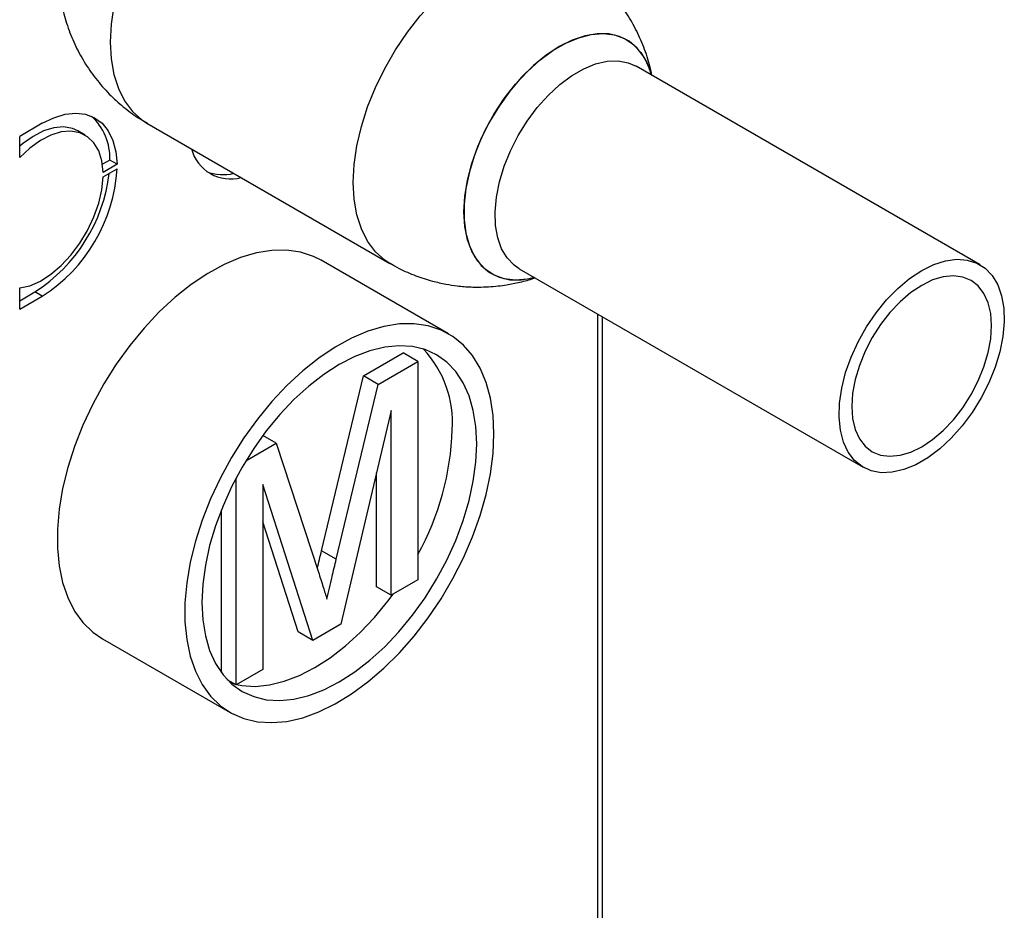
# Model space of a CAD drawing. Units: millimetres. Extents: x 0 to 420, y 0 to 297.
# Drawn here: x 380 to 394, y 105 to 118 of the extents above; entities that cross this region are included whole.
import ezdxf

# ---------------------------------------------------------------- set-up
doc = ezdxf.new("R2010")
doc.units = ezdxf.units.MM

msp = doc.modelspace()

# ---------------------------------------------------------------- linework, layer by layer
at = {"color": 7, "linetype": 'Continuous', "lineweight": 30}
for p, q in [((393.974, 114.224), (389.017, 117.086)), ((389.238, 116.958), (389.235, 116.971)), ((380.458, 116.263), (380.133, 116.075)), ((381.966, 116.266), (385.469, 114.244)), ((380.133, 115.77), (380.133, 116.075)), ((381.078, 116.092), (380.972, 116.153)), ((381.43, 115.734), (381.325, 115.673)), ((381.536, 115.673), (381.335, 115.556)), ((381.536, 115.673), (381.43, 115.734)), ((381.335, 115.491), (381.536, 115.608)), ((386.314, 113.229), (384.476, 114.291)), ((385.523, 114.216), (385.469, 114.244)), ((387.332, 114.167), (392.289, 111.306)), ((387.541, 114.036), (387.554, 114.039)), ((380.133, 113.585), (380.133, 113.89)), ((380.133, 113.707), (380.352, 113.834)), ((380.458, 113.773), (380.352, 113.834)), ((380.133, 113.585), (380.458, 113.773)), ((388.53, 90.282), (388.53, 113.476)), ((385.086, 112.622), (385.659, 112.953)), ((385.871, 112.83), (385.659, 112.953)), ((385.298, 112.499), (385.871, 112.83)), ((385.871, 112.83), (385.871, 109.684)), ((384.483, 110.104), (385.086, 112.622)), ((385.298, 112.499), (385.086, 112.622)), ((384.695, 109.982), (385.298, 112.499)), ((385.487, 112.124), (384.76, 109.043)), ((385.487, 109.463), (385.487, 112.124)), ((383.829, 111.652), (383.636, 111.763)), ((383.393, 111.4), (383.829, 111.652)), ((383.829, 111.652), (384.438, 109.796)), ((383.251, 108.172), (383.251, 111.15)), ((385.274, 109.585), (385.274, 111.225)), ((384.358, 108.811), (383.636, 111.056)), ((383.636, 111.056), (383.636, 108.394)), ((383.039, 108.348), (383.039, 110.692)), ((384.146, 108.934), (383.636, 110.519)), ((384.695, 109.982), (384.483, 110.104)), ((385.871, 109.684), (385.487, 109.463)), ((385.487, 109.463), (385.274, 109.585)), ((384.76, 109.043), (384.358, 108.811)), ((381.326, 108.834), (383.164, 107.773)), ((384.358, 108.811), (384.146, 108.934)), ((383.636, 108.394), (383.251, 108.172)), ((383.251, 108.172), (383.125, 108.245)), ((383.174, 108.198), (383.239, 108.179))]:
    msp.add_line(p, q, dxfattribs=at)
at = {"color": 1, "linetype": 'Continuous', "lineweight": 30}
msp.add_line((388.463, 90.243), (388.463, 113.515), dxfattribs=at)
at = {"color": 1, "linetype": 'Continuous', "lineweight": 30, "flags": 128}
for points in [[(383.241, 120.557), (383.024, 120.416), (382.81, 120.247), (382.602, 120.052), (382.403, 119.835), (382.217, 119.597), (382.045, 119.343), (381.891, 119.076), (381.757, 118.801), (381.644, 118.521), (381.555, 118.24), (381.49, 117.962), (381.451, 117.692), (381.438, 117.434), (381.451, 117.19), (381.49, 116.966), (381.555, 116.763), (381.644, 116.585), (381.757, 116.435), (381.891, 116.315), (381.966, 116.266)], [(385.469, 114.244), (385.394, 114.293), (385.26, 114.413), (385.147, 114.563), (385.058, 114.741), (384.993, 114.943), (384.954, 115.168), (384.941, 115.412), (384.954, 115.67), (384.993, 115.94), (385.058, 116.218), (385.147, 116.498), (385.26, 116.779), (385.394, 117.054), (385.548, 117.321), (385.72, 117.575), (385.906, 117.812), (386.104, 118.03), (386.312, 118.225), (386.527, 118.394), (386.744, 118.535)]]:
    msp.add_lwpolyline(points, dxfattribs=at)
at = {"color": 7, "linetype": 'Continuous', "lineweight": 30, "flags": 128}
for points in [[(387.553, 114.039), (387.449, 114.017), (387.276, 114.004), (387.116, 114.024), (386.97, 114.076), (386.842, 114.161), (386.734, 114.276), (386.647, 114.418), (386.584, 114.586), (386.546, 114.776), (386.533, 114.985), (386.546, 115.209), (386.584, 115.444), (386.647, 115.684), (386.734, 115.927), (386.842, 116.166), (386.97, 116.399), (387.116, 116.62), (387.276, 116.825), (387.449, 117.011), (387.629, 117.174), (387.815, 117.311), (388.003, 117.419), (388.189, 117.497), (388.37, 117.543), (388.542, 117.556), (388.703, 117.536), (388.848, 117.483), (388.977, 117.398), (389.085, 117.284), (389.171, 117.141), (389.234, 116.973), (389.238, 116.958)], [(389.238, 116.958), (389.206, 117.06), (389.131, 117.216), (389.033, 117.345), (388.915, 117.445), (388.778, 117.513), (388.624, 117.55), (388.457, 117.553), (388.28, 117.524), (388.097, 117.462), (387.909, 117.368), (387.722, 117.246), (387.538, 117.095), (387.361, 116.921), (387.194, 116.724), (387.041, 116.511), (386.904, 116.284), (386.785, 116.047), (386.688, 115.805), (386.613, 115.563), (386.562, 115.325), (386.537, 115.096), (386.537, 114.879), (386.562, 114.679), (386.613, 114.499), (386.688, 114.343), (386.785, 114.215), (386.904, 114.115), (387.041, 114.046), (387.194, 114.009), (387.361, 114.006), (387.538, 114.035), (387.553, 114.039)], [(387.332, 114.167), (387.259, 114.218), (387.157, 114.323), (387.078, 114.455), (387.022, 114.613), (386.99, 114.792), (386.984, 114.989), (387.003, 115.2), (387.047, 115.42), (387.115, 115.644), (387.205, 115.868), (387.317, 116.086), (387.446, 116.295), (387.591, 116.49), (387.749, 116.666), (387.915, 116.82), (388.087, 116.949), (388.261, 117.049), (388.433, 117.119), (388.6, 117.157), (388.758, 117.163), (388.903, 117.136), (389.017, 117.086)], [(380.458, 116.263), (380.624, 116.344), (380.786, 116.393), (380.94, 116.41), (381.083, 116.394), (381.211, 116.344), (381.321, 116.263), (381.41, 116.153), (381.477, 116.015), (381.519, 115.854), (381.536, 115.673)], [(380.972, 116.153), (380.894, 116.188), (380.766, 116.211), (380.626, 116.199), (380.477, 116.154), (380.325, 116.075), (380.173, 115.967), (380.133, 115.933)], [(381.335, 115.556), (381.316, 115.721), (381.272, 115.864), (381.203, 115.982), (381.112, 116.07), (381, 116.127), (380.872, 116.149), (380.732, 116.138), (380.583, 116.092), (380.431, 116.014), (380.279, 115.906), (380.133, 115.77)], [(380.133, 113.89), (380.279, 113.923), (380.431, 113.99), (380.583, 114.088), (380.732, 114.214), (380.872, 114.365), (381, 114.535), (381.112, 114.72), (381.203, 114.914), (381.272, 115.111), (381.316, 115.306), (381.335, 115.491)], [(384.476, 114.291), (384.368, 114.345), (384.181, 114.406), (383.98, 114.436), (383.767, 114.432), (383.544, 114.396), (383.314, 114.328), (383.079, 114.229), (382.842, 114.099), (382.605, 113.941), (382.372, 113.756), (382.145, 113.546), (381.927, 113.313), (381.719, 113.061), (381.525, 112.792), (381.347, 112.508), (381.186, 112.214), (381.045, 111.913), (380.924, 111.607), (380.826, 111.302), (380.752, 110.999), (380.702, 110.702), (380.677, 110.415), (380.677, 110.142), (380.702, 109.884), (380.752, 109.645), (380.826, 109.428), (380.924, 109.235), (381.045, 109.069), (381.186, 108.931), (381.326, 108.834)], [(393.132, 114.141), (393.305, 114.226), (393.475, 114.281), (393.637, 114.303), (393.789, 114.292), (393.927, 114.249), (394.047, 114.174), (394.149, 114.069), (394.228, 113.936), (394.284, 113.778), (394.316, 113.599), (394.322, 113.402), (394.303, 113.191), (394.259, 112.972), (394.191, 112.748), (394.101, 112.524), (393.989, 112.305), (393.86, 112.096), (393.715, 111.902), (393.557, 111.726), (393.391, 111.572), (393.219, 111.443), (393.045, 111.343), (392.872, 111.272), (392.706, 111.234), (392.548, 111.228), (392.403, 111.256), (392.274, 111.315), (392.163, 111.405), (392.072, 111.524), (392.004, 111.67), (391.96, 111.839), (391.941, 112.027), (391.947, 112.232), (391.979, 112.447), (392.035, 112.67), (392.115, 112.895), (392.216, 113.116), (392.336, 113.331), (392.474, 113.533), (392.626, 113.719), (392.788, 113.884), (392.958, 114.026), (393.132, 114.141)], [(393.132, 113.928), (392.974, 113.823), (392.82, 113.692), (392.674, 113.538), (392.539, 113.364), (392.419, 113.176), (392.316, 112.978), (392.234, 112.775), (392.173, 112.571), (392.136, 112.372), (392.124, 112.183), (392.136, 112.008), (392.173, 111.852), (392.234, 111.718), (392.316, 111.61), (392.419, 111.531), (392.539, 111.482), (392.674, 111.464), (392.82, 111.479), (392.974, 111.525), (393.132, 111.601), (393.289, 111.707), (393.443, 111.838), (393.589, 111.992), (393.724, 112.165), (393.844, 112.353), (393.947, 112.552), (394.029, 112.755), (394.09, 112.959), (394.127, 113.157), (394.139, 113.347), (394.127, 113.521), (394.09, 113.678), (394.029, 113.811), (393.947, 113.919), (393.844, 113.999), (393.724, 114.048), (393.589, 114.066), (393.443, 114.051), (393.289, 114.005), (393.132, 113.928)], [(386.967, 111.787), (386.954, 112.053), (386.916, 112.302), (386.854, 112.53), (386.768, 112.735), (386.658, 112.915), (386.527, 113.067), (386.376, 113.191), (386.206, 113.284), (386.02, 113.345), (385.819, 113.374), (385.605, 113.371), (385.382, 113.335), (385.152, 113.267), (384.917, 113.168), (384.68, 113.038), (384.444, 112.88), (384.211, 112.695), (383.984, 112.485), (383.765, 112.252), (383.558, 112), (383.364, 111.73), (383.185, 111.447), (383.025, 111.153), (382.883, 110.851), (382.763, 110.546), (382.665, 110.24), (382.59, 109.937), (382.54, 109.641), (382.515, 109.354), (382.515, 109.08), (382.54, 108.823), (382.59, 108.584), (382.665, 108.367), (382.763, 108.174), (382.883, 108.008), (383.025, 107.87), (383.185, 107.761), (383.364, 107.684), (383.558, 107.639), (383.765, 107.626), (383.984, 107.645), (384.211, 107.697), (384.444, 107.781), (384.68, 107.896), (384.917, 108.04), (385.152, 108.212), (385.382, 108.41), (385.605, 108.631), (385.819, 108.874), (386.02, 109.135), (386.206, 109.412), (386.376, 109.701), (386.527, 109.999), (386.658, 110.303), (386.768, 110.609), (386.854, 110.914), (386.916, 111.214), (386.954, 111.506), (386.967, 111.787)], [(386.719, 111.644), (386.707, 111.893), (386.67, 112.124), (386.608, 112.335), (386.523, 112.523), (386.416, 112.685), (386.287, 112.82), (386.139, 112.926), (385.974, 113.001), (385.793, 113.045), (385.598, 113.057), (385.393, 113.037), (385.18, 112.984), (384.961, 112.901), (384.739, 112.787), (384.518, 112.645), (384.299, 112.476), (384.085, 112.282), (383.88, 112.065), (383.686, 111.829), (383.505, 111.576), (383.339, 111.31), (383.191, 111.033), (383.063, 110.75), (382.955, 110.463), (382.87, 110.177), (382.809, 109.896), (382.772, 109.621), (382.759, 109.358), (382.772, 109.109), (382.809, 108.878), (382.87, 108.667), (382.955, 108.479), (383.063, 108.317), (383.191, 108.182), (383.339, 108.076), (383.505, 108.001), (383.686, 107.957), (383.88, 107.945), (384.085, 107.966), (384.299, 108.018), (384.518, 108.101), (384.739, 108.215), (384.961, 108.357), (385.18, 108.526), (385.393, 108.721), (385.598, 108.937), (385.793, 109.173), (385.974, 109.426), (386.139, 109.693), (386.287, 109.969), (386.416, 110.253), (386.523, 110.539), (386.608, 110.825), (386.67, 111.107), (386.707, 111.381), (386.719, 111.644)], [(383.257, 108.175), (383.332, 108.161), (383.527, 108.149), (383.732, 108.17), (383.945, 108.222), (384.164, 108.305), (384.386, 108.419), (384.607, 108.561), (384.826, 108.731), (385.04, 108.925), (385.245, 109.141), (385.439, 109.377), (385.515, 109.479)]]:
    msp.add_lwpolyline(points, dxfattribs=at)
at = {"color": 7, "linetype": 'Continuous', "lineweight": 30}
for centre, radius, start, end in [((380.646, 115.777), 0.785, 356.8446, 48.5539), ((383.17, 116.04), 0.579, 194.5351, 285.4702), ((379.079, 115.821), 2.36, 302.6541, 353.2104), ((379.204, 115.743), 2.336, 302.4672, 356.665), ((383.061, 116.165), 0.642, 248.5651, 284.2051), ((384.828, 111.953), 1.542, 356.0928, 43.2123), ((382.444, 111.961), 3.923, 330.86, 358.3572)]:
    msp.add_arc(centre, radius, start, end, dxfattribs=at)
for points, knots in [([(389.241, 116.957), (389.238, 116.976), (389.219, 117.09), (389.155, 117.293), (389.047, 117.56), (388.906, 117.814), (388.736, 118.053), (388.544, 118.266), (388.336, 118.449), (388.162, 118.578), (388.05, 118.64), (388.017, 118.658)], [0, 0, 0, 0, 0.027711, 0.160148, 0.2933, 0.42735, 0.562596, 0.699534, 0.823393, 0.946896, 1, 1, 1, 1]), ([(380.714, 118.151), (380.725, 118.071), (380.751, 117.896), (380.828, 117.634), (380.938, 117.367), (381.079, 117.113), (381.249, 116.874), (381.44, 116.661), (381.649, 116.478), (381.823, 116.349), (381.934, 116.287), (381.968, 116.269)], [0, 0, 0, 0, 0.103602, 0.225732, 0.348521, 0.472138, 0.596859, 0.723138, 0.837358, 0.951249, 1, 1, 1, 1]), ([(385.471, 114.247), (385.514, 114.221), (385.633, 114.151), (385.837, 114.065), (386.063, 113.991), (386.264, 113.946), (386.45, 113.917), (386.607, 113.904), (386.709, 113.903), (386.744, 113.902)], [0, 0, 0, 0, 0.112848, 0.308864, 0.496671, 0.647444, 0.770714, 0.920635, 1, 1, 1, 1]), ([(386.744, 113.902), (386.839, 113.905), (386.974, 113.91), (387.174, 113.937), (387.346, 113.973), (387.48, 114.007), (387.546, 114.032), (387.547, 114.032)], [0, 0, 0, 0, 0.349845, 0.495764, 0.739364, 0.996534, 1, 1, 1, 1]), ([(384.422, 109.846), (384.422, 109.847), (384.442, 109.933), (384.462, 110.019), (384.483, 110.104)], [0, 0, 0, 0, 0.017201, 1, 1, 1, 1]), ([(384.561, 109.405), (384.585, 109.512), (384.629, 109.705), (384.675, 109.897), (384.695, 109.982)], [0, 0, 0, 0, 0.559997, 1, 1, 1, 1]), ([(384.438, 109.796), (384.462, 109.723), (384.503, 109.594), (384.543, 109.463), (384.561, 109.405)], [0, 0, 0, 0, 0.5600019, 1, 1, 1, 1])]:
    msp.add_open_spline(points, degree=3, knots=knots, dxfattribs=at)

doc.saveas('drawing.dxf')
